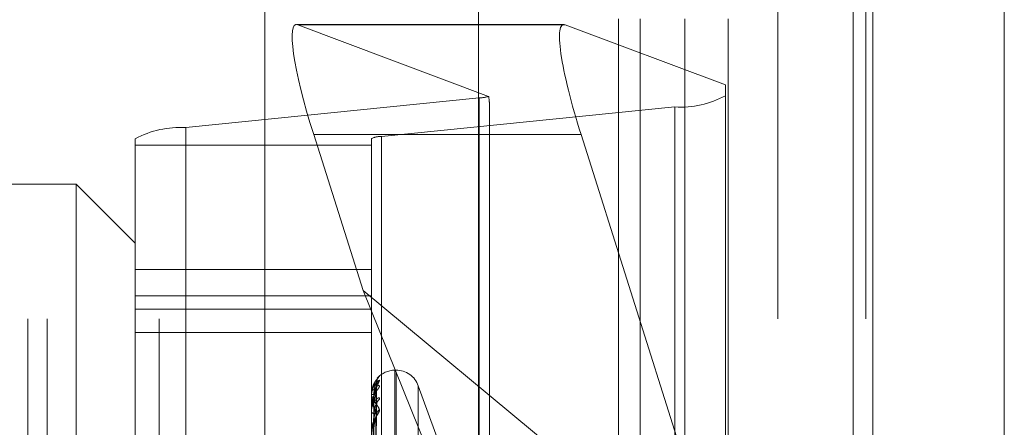
# Model space of a CAD drawing. Units: inches. Extents: x 0 to 23.4, y 0 to 16.5.
# Drawn here: x 11.7 to 11.8, y 8.3 to 8.4 of the extents above; entities that cross this region are included whole.
import ezdxf

# ---------------------------------------------------------------- set-up
doc = ezdxf.new("R2010")
doc.units = ezdxf.units.IN
doc.header["$MEASUREMENT"] = 0
doc.linetypes.add('HIDDEN', pattern=[0.07500000000000001, 0.05, -0.025])

msp = doc.modelspace()

# ---------------------------------------------------------------- linework, layer by layer
at = {"color": 7, "linetype": 'Continuous', "lineweight": 15}
for p, q in [((11.7715802915, 11.6341948283), (11.7715802915, 4.9841281616)), ((11.7813247359, 11.6341948283), (11.7813247359, 4.9841281616)), ((11.7423669944, 11.5319568132), (11.7423669944, 5.0863661767)), ((11.770135847, 11.4862448283), (11.770135847, 5.1320781616))]:
    msp.add_line(p, q, dxfattribs=at)
at = {"color": 7, "linetype": 'HIDDEN', "lineweight": 0}
for p, q in [((11.7798802915, 4.9841281616), (11.7798802915, 11.6341948283)), ((11.7813247359, 11.6341948283), (11.7813247359, 4.9841281616)), ((11.7265114388, 5.0863661767), (11.7265114388, 11.5319568132)), ((11.770135847, 5.1320781616), (11.770135847, 11.4862448283)), ((11.7324781055, 11.4758281617), (11.7324781055, 5.1424948283)), ((11.73392255, 11.4758281617), (11.73392255, 5.1424948283)), ((11.7408669944, 11.4758281617), (11.7408669944, 5.1424948283)), ((11.7645487363, 5.1424948284), (11.7645487363, 11.4758281617)), ((11.764635847, 11.4758281617), (11.764635847, 5.1424948284)), ((11.7710743795, 5.1424948284), (11.7710743795, 11.4758281617)), ((11.7089558833, 11.1424948283), (11.7089558833, 5.4758281616)), ((11.7104003277, 11.1424948283), (11.7104003277, 5.4758281616)), ((11.7187003277, 11.1424948283), (11.7187003277, 5.4758281616)), ((11.7527265394, 8.3647170506), (11.7527265394, 8.3091614951)), ((11.754337082, 8.3647170506), (11.754337082, 8.3091614951)), ((11.7576416399, 8.3647170506), (11.7576416399, 8.3091614951)), ((11.7608627252, 8.3647170506), (11.7608627252, 8.3091614951)), ((11.7486797367, 8.3643027744), (11.7288639129, 8.3643027744)), ((11.7487809313, 8.3642825835), (11.7289651074, 8.3642825835)), ((11.7431082088, 8.3589793507), (11.7289651074, 8.3642825835)), ((11.7487809313, 8.3642825835), (11.7606627949, 8.359827246)), ((11.7606627949, 8.359827246), (11.7606627949, 8.3223241407)), ((11.7206622175, 8.3566727833), (11.7424161912, 8.3588608629)), ((11.7424161912, 8.2737558872), (11.7424161912, 8.3588608629)), ((11.7569188404, 8.3581961196), (11.7351648667, 8.35600804)), ((11.7431649822, 8.321454957), (11.7431649822, 8.3584456825)), ((11.7569188404, 8.3581961196), (11.7569188404, 8.2730911439)), ((11.7206622175, 8.3566727833), (11.7206622175, 8.2715678076)), ((11.7301431384, 8.356147913), (11.7337999737, 8.3445924293)), ((11.7499589622, 8.356147913), (11.7301431384, 8.356147913)), ((11.7351648667, 8.2709030643), (11.7351648667, 8.35600804)), ((11.7606627949, 8.3223241407), (11.7499589622, 8.356147913)), ((11.716918263, 8.2707368785), (11.716918263, 8.3558418542)), ((11.716918263, 8.3553719085), (11.7344160758, 8.3553719085)), ((11.7344160758, 8.3558418542), (11.7344160758, 8.2707368785)), ((11.7125438098, 8.3524685816), (11.695045997, 8.3524685816)), ((11.7125438098, 8.2820052721), (11.7125438098, 8.3524685816)), ((11.716918263, 8.3480941284), (11.7125438098, 8.3524685816)), ((11.7344160758, 8.3461409804), (11.716918263, 8.3461409804)), ((11.716918263, 8.3441934351), (11.7344160758, 8.3441934351)), ((11.7337999737, 8.3445924293), (11.7606627949, 8.3223241407)), ((11.7337999737, 8.3445924293), (11.7431649822, 8.321454957)), ((11.716918263, 8.3432004904), (11.7344160758, 8.3432004904)), ((11.716918263, 8.3414707905), (11.7344160758, 8.3414707905)), ((11.736252983, 8.338689054), (11.736165857, 8.338689054)), ((11.736165857, 8.2798014875), (11.736165857, 8.3386876437)), ((11.736252983, 8.2796353463), (11.736252983, 8.3385215025)), ((11.7345730913, 8.3222768801), (11.7347875925, 8.3377328802)), ((11.7348792061, 8.338075273), (11.7350200229, 8.3382440285)), ((11.7345729996, 8.3219600246), (11.7347874258, 8.3369838884)), ((11.7345731801, 8.3221193829), (11.7347877545, 8.337448892)), ((11.7394716073, 8.3332121932), (11.7378972395, 8.3375377332)), ((11.7378972395, 8.28082492), (11.7378972395, 8.33749807)), ((11.7344160758, 8.3368636279), (11.7344160758, 8.3368687694)), ((11.7344160758, 8.3367507147), (11.7344160758, 8.336742373)), ((11.7344185727, 8.3368593514), (11.7344185727, 8.335999997)), ((11.7344160758, 8.3359753139), (11.7344160758, 8.3359937528)), ((11.7344160758, 8.3356406552), (11.7344160758, 8.3356191317)), ((11.7344185727, 8.3359603219), (11.7344185727, 8.3341551927)), ((11.734573273, 8.3214932154), (11.734787924, 8.3361421796)), ((11.7345728978, 8.3211802399), (11.7347872407, 8.3352289559))]:
    msp.add_line(p, q, dxfattribs=at)
at = {"color": 7, "linetype": 'HIDDEN', "lineweight": 0, "flags": 128}
msp.add_lwpolyline([(11.7347960396, 8.3370389443), (11.7348001495, 8.3371075417), (11.7348105096, 8.3371707391)], dxfattribs=at)
at = {"color": 7, "linetype": 'HIDDEN', "lineweight": 0}
for centre, radius, start, end in [((11.7422352559, 8.3619976792), 0.0031420302526402, 273.3012320134, 286.1307858633), ((11.7573089455, 8.3652885217), 0.0071031224881505, 266.8517186339, 298.1749560026), ((11.7202721124, 8.3495803812), 0.0071031224880424, 86.8517186336, 118.1749560027), ((11.7350868456, 8.3545895596), 0.0014206244975692, 86.8517186336, 118.1749560036), ((11.736165857, 8.3369392728), 0.0017497812773398, 90, 138.7521435727), ((11.736252983, 8.3369392728), 0.0017497812773397, 20, 90), ((11.7354499838, 8.3377512908), 0.0006539548070503, 131.1078198089, 179.6736983632), ((11.7354153499, 8.3374335998), 0.0006193234855086, 129.666717948, 179.6260778949), ((11.7345771298, 8.3364735651), 0.0004267609079633, 86.7655103561, 112.1719239636), ((11.734421968, 8.336864201), 5.9200163724e-06, 185.5555574352, 235.0034301846), ((11.7345823152, 8.3369582381), 0.0002724578829904, 232.399856505, 273.9763607373), ((11.7353527993, 8.3360911655), 0.0005568053170382, 126.7019986322, 179.2664078522), ((11.7346072477, 8.3358954437), 0.0002149683833071, 91.6097879836, 152.7857415879), ((11.7344632507, 8.335975467), 4.71751518214e-05, 180.1859516229, 198.7257520401), ((11.7346220609, 8.335697973), 0.0002205580126084, 200.9444720131, 264.5749904177), ((11.7354208965, 8.3353045466), 0.000624949613868, 129.8999971783, 179.0131747589)]:
    msp.add_arc(centre, radius, start, end, dxfattribs=at)
for centre, major_axis, ratio, start_param, end_param in [((11.7317273869, 8.355553868), (-0.002927048269494747, 0.008738818752126676), 0.1434932413, 6.167207892057713, 7.73800421885232), ((11.7515432107, 8.355553868), (-0.002927048269496524, 0.008738818752128452), 0.1434932413, 6.167207892056452, 7.73800421885232), ((11.738790529, 8.372268816), (-0.004328955001227541, 0.01399670906288542), 0.0449589139, 3.285946154648712, 3.447231932749542)]:
    msp.add_ellipse(centre, major_axis=major_axis, ratio=ratio, start_param=start_param, end_param=end_param, dxfattribs=at)
for points, knots in [([(11.7350200228676, 8.33791033670921), (11.735024902144, 8.33792724276942), (11.73503040983866, 8.337946326217462), (11.73499975113673, 8.337944703512923), (11.73496336131545, 8.337927164010305), (11.73487653012412, 8.33786383238852), (11.73475086860332, 8.337744958670957), (11.73457928087841, 8.33748778626763), (11.7344438098104, 8.337143048825899), (11.73442543946516, 8.336877651060435), (11.73441607576423, 8.33674237296569)], [0, 0, 0, 0, 0.119446100961646, 0.134829962366267, 0.2536738278679613, 0.2817546550339265, 0.4371652095516982, 0.6109336935304264, 0.8016857882124889, 1, 1, 1, 1]), ([(11.73441607576423, 8.335640655222223), (11.73441629773798, 8.335660960482736), (11.73441677714199, 8.335704814422584), (11.73442144148089, 8.33579080096591), (11.73443766182945, 8.335969700172102), (11.73452458242032, 8.336516326764626), (11.73472679706754, 8.337241118120554), (11.73491093806558, 8.337661376429338), (11.7350200228676, 8.33791033670921)], [0, 0, 0, 0, 0.0132216410983583, 0.028555213711998, 0.0542426430607182, 0.133758850140611, 0.4868402727619036, 1, 1, 1, 1]), ([(11.73441607576423, 8.336750714712052), (11.73441629775455, 8.336771553019858), (11.73441677719436, 8.336816558199503), (11.73442144116074, 8.336899528450237), (11.73443766591895, 8.33706263747188), (11.73451363154925, 8.337457563163273), (11.73459375297841, 8.337622059413395), (11.73465690672625, 8.337751719540643)], [0, 0, 0, 0, 0.03076815564172, 0.0664509990383823, 0.126228360895633, 0.311270975302244, 1, 1, 1, 1]), ([(11.73441607576423, 8.336863627917777), (11.73441629773798, 8.33688424748941), (11.73441677714199, 8.336928780257333), (11.73442144148089, 8.337005704719925), (11.73443766182945, 8.337147492193685), (11.73452458242033, 8.3374754796754), (11.73472679706754, 8.337661949815548), (11.73491093806558, 8.33757695348915), (11.7350200228676, 8.33752660181551)], [0, 0, 0, 0, 0.0132216410972963, 0.0285552137112487, 0.0542426430606769, 0.1337588501401883, 0.4868402727608394, 1, 1, 1, 1]), ([(11.73479603962109, 8.33775501508207), (11.73472778092996, 8.337695006792876), (11.73461325770307, 8.337594325944695), (11.73448913655774, 8.337270025215636), (11.73443311989721, 8.336967553316725), (11.73442220583106, 8.336855713414847), (11.73441905688447, 8.336800580677464), (11.73441872131547, 8.336770591438656), (11.73441857268149, 8.336757308269393)], [0, 0, 0, 0, 0.527318879874248, 0.8847263069751603, 0.959036259595352, 0.9800473728097634, 0.9911623590741516, 1, 1, 1, 1]), ([(11.73480549227472, 8.337804327104607), (11.73480680034863, 8.337830365012307), (11.73481029499208, 8.337899927751312), (11.73484482179298, 8.337997528443026), (11.73488852907566, 8.338082118556617), (11.73492010035059, 8.338127615724426), (11.7349357635153, 8.338147560346163), (11.73494100506204, 8.338153647840803), (11.73493446043973, 8.33814605448558), (11.73491005183413, 8.33811832570694), (11.73484777255709, 8.338046536251493), (11.7347244059891, 8.337885338141449), (11.7345510667526, 8.337597879892238), (11.73448468116104, 8.337329968767946), (11.73444736190363, 8.337179360119666)], [0, 0, 0, 0, 0.0424101340499971, 0.1133026939017673, 0.1681508942382298, 0.2024595252608087, 0.2271967611327734, 0.2543343385897559, 0.2835517351518098, 0.3315272224367616, 0.4179352173934904, 0.5525191432937812, 0.7484446114844092, 1, 1, 1, 1]), ([(11.7350200228676, 8.338244028530504), (11.73502490196764, 8.338245197510549), (11.73503040946323, 8.33824651704743), (11.7349997516551, 8.338212339134646), (11.73496334824427, 8.338174814025171), (11.73487655674946, 8.338078891774552), (11.73475011852666, 8.33792770477889), (11.7345824328602, 8.337638699837628), (11.73447139735012, 8.337374635597682), (11.73445553451258, 8.33721122121735), (11.73445238917588, 8.33717881886523)], [0, 0, 0, 0, 0.1407130056057145, 0.1588359025345732, 0.2988394470524791, 0.3319199541463755, 0.5150007416608435, 0.7197080151854235, 0.9444227639557633, 1, 1, 1, 1]), ([(11.7345741371282, 8.322280562306675), (11.73458021902818, 8.322717541020634), (11.73461062857037, 8.32490243762738), (11.73468371914571, 8.330061122828987), (11.73475263312121, 8.334781693147185), (11.73479603962109, 8.33775501508207)], [0, 0, 0, 0, 0.084696337423485, 0.4234822757476857, 1, 1, 1, 1]), ([(11.73460120872642, 8.336899646177331), (11.73461198796265, 8.337061815957474), (11.7346266642654, 8.337282615719188), (11.73470316835301, 8.337540056746082), (11.73475031787151, 8.337659135605632), (11.73478140145107, 8.337722398008355), (11.73478602655879, 8.337731934231073), (11.73478649592941, 8.337732901997258)], [0, 0, 0, 0, 0.5019978178864243, 0.6834873826193661, 0.8665372494472552, 0.9864557759855507, 0.9999999999999999, 0.9999999999999999, 0.9999999999999999, 0.9999999999999999]), ([(11.73478649592941, 8.337732901997258), (11.73479186155664, 8.337743629376268), (11.73480115819962, 8.337762215947507), (11.73479756076805, 8.337757155046248), (11.7347960396211, 8.337755015082113)], [0, 0, 0, 0, 0.5771575011440473, 1, 1, 1, 1]), ([(11.73480035962589, 8.337449065512047), (11.73480249621369, 8.337492549897453), (11.73480617860422, 8.337567494858286), (11.73482717957457, 8.337624498817322), (11.73483599541228, 8.33764842807598)], [0, 0, 0, 0, 0.5802176013186662, 0.9999999999999999, 0.9999999999999999, 0.9999999999999999, 0.9999999999999999]), ([(11.73444736190363, 8.337179360119666), (11.73444451689169, 8.337170436145621), (11.73441340725586, 8.337072854276755), (11.73442518085731, 8.336966330840411), (11.73443587774937, 8.336869549094734)], [0, 0, 0, 0, 0.0914511491696671, 1, 1, 1, 1]), ([(11.7350200228676, 8.33752660181551), (11.735024902144, 8.33751199138793), (11.73503040983866, 8.337495499234688), (11.73499975113674, 8.337430001785144), (11.73496336131546, 8.337373841354243), (11.73487653012412, 8.337248812793199), (11.73475086860333, 8.337070435612931), (11.73457928087841, 8.336761757665679), (11.7344438098104, 8.336390363255202), (11.73442543946516, 8.336127658337544), (11.73441607576423, 8.335993752836576)], [0, 0, 0, 0, 0.1194461009583123, 0.1348299623648689, 0.2536738278679351, 0.2817546550325229, 0.4371652095501604, 0.6109336935286589, 0.8016857882112277, 1, 1, 1, 1]), ([(11.73479603962109, 8.337437641559312), (11.73472778092996, 8.337231390686233), (11.73461325770307, 8.336885346612686), (11.73448913655774, 8.336303734686721), (11.73443311989721, 8.335891386970843), (11.73442220583106, 8.335760257574814), (11.73441905688447, 8.335700474831748), (11.73441872131547, 8.335670955524948), (11.73441857268149, 8.33565788050323)], [0, 0, 0, 0, 0.5273188798752092, 0.8847263069755298, 0.9590362595952605, 0.9800473728114617, 0.9911623590750396, 1, 1, 1, 1]), ([(11.7347960396211, 8.337038944288683), (11.73472778092996, 8.33712734743929), (11.73461325770307, 8.337275668684647), (11.73448913655774, 8.337220400225801), (11.73443311989721, 8.337038736266374), (11.73442220583106, 8.336950228044088), (11.73441905688447, 8.33690173795316), (11.73441872131547, 8.336872362671576), (11.73441857268149, 8.336859351443119)], [0, 0, 0, 0, 0.5273188798742341, 0.8847263069762435, 0.9590362595956627, 0.9800473728114772, 0.9911623590756488, 1, 1, 1, 1]), ([(11.73449637337317, 8.322268115826285), (11.7344994150829, 8.322704852489952), (11.73451462363492, 8.32488853629208), (11.73454920045336, 8.329765946652369), (11.73458157148412, 8.334206109597694), (11.7346012087264, 8.336899646177327)], [0, 0, 0, 0, 0.089537141580322, 0.44768580708665, 1, 1, 1, 1]), ([(11.7345741371282, 8.322099514750677), (11.73458021902818, 8.322532242357267), (11.73461062857036, 8.324695883397633), (11.73468371914571, 8.32980719556862), (11.73475263312121, 8.334488838574972), (11.73479603962109, 8.337437641559312)], [0, 0, 0, 0, 0.0846963374235592, 0.4234822757477469, 1, 1, 1, 1]), ([(11.7345741371282, 8.321987452588122), (11.73458021902818, 8.322412888860189), (11.73461062857037, 8.324540073177255), (11.73468371914571, 8.329559683085478), (11.73475263312121, 8.334148567004894), (11.7347960396211, 8.337038944288683)], [0, 0, 0, 0, 0.0846963374238577, 0.4234822757479297, 0.9999999999999999, 0.9999999999999999, 0.9999999999999999, 0.9999999999999999]), ([(11.73460120872642, 8.336686436100717), (11.73461199026105, 8.336845944492481), (11.73462666969315, 8.337063120681915), (11.73470316154276, 8.33729981916004), (11.73475034061524, 8.337400244577438), (11.73478145985904, 8.337447229915051), (11.73478609993116, 8.337448728000918), (11.73478660008036, 8.337448889478248)], [0, 0, 0, 0, 0.501524738970181, 0.6828432693226963, 0.8657206313535605, 0.9855261475788925, 1, 1, 1, 1]), ([(11.73460120872642, 8.336110327198659), (11.73461198557757, 8.336269297757314), (11.73462665863296, 8.336485741668376), (11.73470317542008, 8.336754617307987), (11.73475029427009, 8.336888053871228), (11.73478134199361, 8.336965195405476), (11.73478595184388, 8.336982306375985), (11.73478638954652, 8.336983931052819)], [0, 0, 0, 0, 0.5024819571348618, 0.6841465549415684, 0.8673729596416033, 0.987407138605793, 1, 1, 1, 1]), ([(11.73478638954652, 8.336983931052819), (11.73479180901828, 8.337000798726022), (11.73480116348314, 8.33702991375108), (11.73479755679071, 8.337036270356993), (11.7347960396211, 8.33703894428872)], [0, 0, 0, 0, 0.5793459964499118, 0.9999999999999999, 0.9999999999999999, 0.9999999999999999, 0.9999999999999999]), ([(11.73478660008036, 8.337448889478248), (11.73479191303303, 8.337453200772085), (11.73480115306725, 8.337460698768977), (11.73479756470225, 8.337444518353337), (11.7347960396211, 8.337437641559351)], [0, 0, 0, 0, 0.5749927481243676, 1, 1, 1, 1]), ([(11.73502002286759, 8.336537586843479), (11.73502490214399, 8.336569618994242), (11.73503040983866, 8.336605776672453), (11.73499975113673, 8.336636767624965), (11.73496336131546, 8.336639850692368), (11.73487653012411, 8.336611389789592), (11.73475086860333, 8.336529299494904), (11.73457928087841, 8.33631238166663), (11.7344438098104, 8.336000022222716), (11.73442543946516, 8.33574772977058), (11.73441607576422, 8.335619131693715)], [0, 0, 0, 0, 0.1194461009610255, 0.134829962368624, 0.2536738278712504, 0.2817546550344341, 0.4371652095526961, 0.610933693529509, 0.8016857882132442, 1, 1, 1, 1]), ([(11.73441607576423, 8.33597531386196), (11.73441629773798, 8.33599496875616), (11.73441677714199, 8.336037418078462), (11.73442144148089, 8.336105532152475), (11.73443766182946, 8.336220688250926), (11.73452458242032, 8.336419453706698), (11.73472679706754, 8.3363216383464), (11.73491093806558, 8.335984001629628), (11.7350200228676, 8.335783986234938)], [0, 0, 0, 0, 0.0132216410974457, 0.028555213712053, 0.0542426430615723, 0.133758850140479, 0.4868402727607089, 1, 1, 1, 1]), ([(11.73449637337317, 8.322157449600406), (11.7344994150829, 8.32259096897862), (11.73451462363492, 8.324758566349931), (11.73454920045336, 8.329601056384305), (11.73458157148412, 8.334011144075879), (11.7346012087264, 8.336686436100722)], [0, 0, 0, 0, 0.0895371415801838, 0.4476858070867495, 1, 1, 1, 1]), ([(11.7350200228676, 8.335783986234938), (11.735024902144, 8.335754124498106), (11.73503040983867, 8.335720416768668), (11.73499975113673, 8.335625966830897), (11.73496336131546, 8.3355532039027), (11.73487653012412, 8.335403579009537), (11.73475086860333, 8.335204632399645), (11.73457928087841, 8.334886565028045), (11.7344438098104, 8.334521855098947), (11.73442543946516, 8.334274851015891), (11.73441607576423, 8.334148948517461)], [0, 0, 0, 0, 0.1194461009623746, 0.1348299623670585, 0.2536738278692915, 0.2817546550331572, 0.4371652095502162, 0.610933693529503, 0.8016857882127825, 1, 1, 1, 1]), ([(11.7347960396211, 8.33531530984332), (11.73472778092996, 8.335548929313543), (11.73461325770307, 8.335940891936191), (11.73448913655774, 8.336156653293644), (11.73443311989721, 8.336102363082517), (11.73442220583106, 8.33604038545759), (11.73441905688447, 8.336000290571342), (11.73441872131547, 8.33597259094619), (11.73441857268149, 8.33596032191823)], [0, 0, 0, 0, 0.5273188798746457, 0.8847263069775064, 0.9590362595958692, 0.980047372810642, 0.9911623590755174, 1, 1, 1, 1]), ([(11.73479603962109, 8.33609829442642), (11.73472778092996, 8.335753255413392), (11.73461325770307, 8.335174355048906), (11.73448913655774, 8.334356452896415), (11.73443311989721, 8.333849132684385), (11.73442220583106, 8.333703453152237), (11.73441905688447, 8.333641181107586), (11.73441872131547, 8.333613198637453), (11.73441857268149, 8.33360080432863)], [0, 0, 0, 0, 0.5273188798746852, 0.8847263069763143, 0.9590362595958456, 0.9800473728106395, 0.9911623590752441, 1, 1, 1, 1]), ([(11.73449637337317, 8.321905074625843), (11.7344994150829, 8.32232924377403), (11.73451462363492, 8.32445008998484), (11.73454920045336, 8.32918613835265), (11.73458157148412, 8.333495897494158), (11.7346012087264, 8.33611032719865)], [0, 0, 0, 0, 0.089537141580309, 0.4476858070869463, 1, 1, 1, 1]), ([(11.73449637337317, 8.321577075713943), (11.7344994150829, 8.321991709286852), (11.73451462363492, 8.324064877610724), (11.73454920045336, 8.32869742711236), (11.73458157148412, 8.332918047490633), (11.73460120872639, 8.335478402936504)], [0, 0, 0, 0, 0.0895371415800352, 0.4476858070866651, 1, 1, 1, 1]), ([(11.7345741371282, 8.321450853450512), (11.73458021902818, 8.321863690046573), (11.73461062857036, 8.323927875896047), (11.73468371914571, 8.328807078897157), (11.73475263312121, 8.333280587815512), (11.73479603962109, 8.33609829442642)], [0, 0, 0, 0, 0.0846963374234517, 0.4234822757478474, 1, 1, 1, 1]), ([(11.73460120872642, 8.335478402936493), (11.73461199264509, 8.335629485519211), (11.73462667532315, 8.335835189678358), (11.73470315447875, 8.336042587363062), (11.73475036420644, 8.336120737779877), (11.73478152162374, 8.336149633980662), (11.73478617749554, 8.336142918231637), (11.73478670984787, 8.336142150352973)], [0, 0, 0, 0, 0.5010271123491036, 0.6821657334720748, 0.8648616395602967, 0.9845482814775351, 0.9999999999999999, 0.9999999999999999, 0.9999999999999999, 0.9999999999999999]), ([(11.73478670984787, 8.336142150352973), (11.73479196732923, 8.336140004347621), (11.73480114770194, 8.336136257091537), (11.73479756889244, 8.336109659793896), (11.73479603962109, 8.33609829442646)], [0, 0, 0, 0, 0.5726871357059055, 0.9999999999999999, 0.9999999999999999, 0.9999999999999999, 0.9999999999999999]), ([(11.7345741371282, 8.321230779343935), (11.73458021902819, 8.321629296798774), (11.73461062857036, 8.323621886842618), (11.73468371914572, 8.328320999676896), (11.73475263312121, 8.332612342976466), (11.7347960396211, 8.33531530984332)], [0, 0, 0, 0, 0.0846963374234107, 0.4234822757477552, 1, 1, 1, 1]), ([(11.73460120872642, 8.334347007209136), (11.73461198290582, 8.334497033640366), (11.73462665232353, 8.334701299812751), (11.73470318333659, 8.334971888449104), (11.73475026783187, 8.335114869026532), (11.7347812767503, 8.335202979508814), (11.73478586982936, 8.335226917019607), (11.73478627237777, 8.335229014960172)], [0, 0, 0, 0, 0.5030162636847934, 0.6848740317824085, 0.8682952674916931, 0.9884570829755822, 1, 1, 1, 1]), ([(11.73478627237777, 8.335229014960172), (11.73479175120058, 8.335251535606279), (11.73480116934971, 8.335290248813607), (11.73479755245748, 8.335307918957678), (11.7347960396211, 8.33531530984336)], [0, 0, 0, 0, 0.5817303101916107, 1, 1, 1, 1])]:
    msp.add_open_spline(points, degree=3, knots=knots, dxfattribs=at)

doc.saveas('drawing.dxf')
